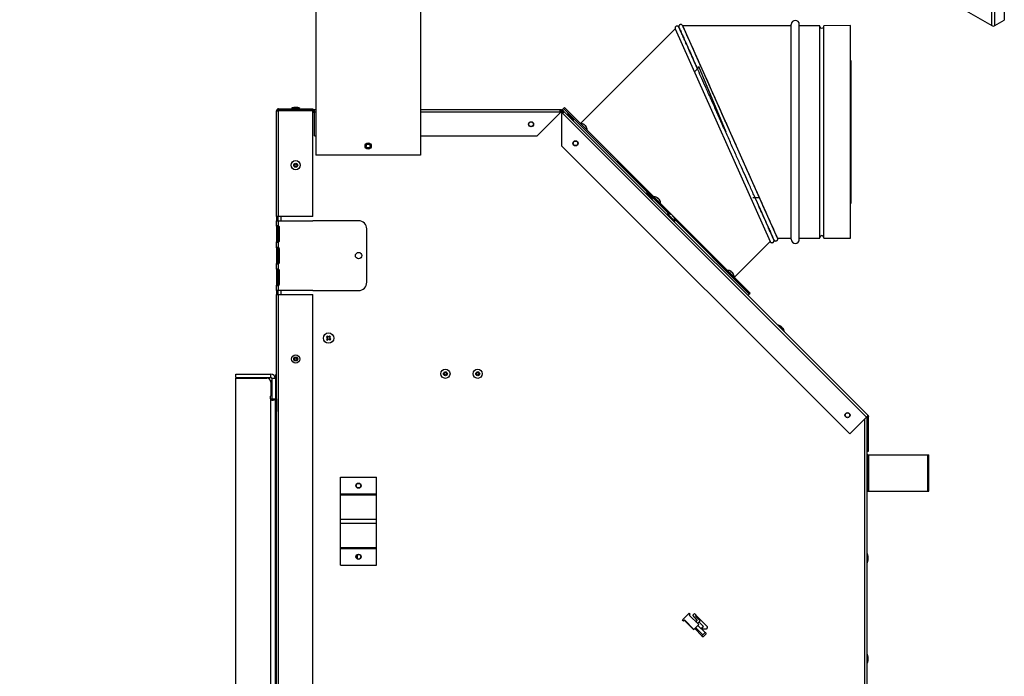
# Model space of a CAD drawing. Units: millimetres. Extents: x 625 to 4169, y 297 to 2762.
# Drawn here: x 3093 to 3854, y 796 to 1304 of the extents above; entities that cross this region are included whole.
import ezdxf

# ---------------------------------------------------------------- set-up
doc = ezdxf.new("R2010")
doc.units = ezdxf.units.MM
doc.header["$LTSCALE"] = 10

msp = doc.modelspace()

# ---------------------------------------------------------------- linework, layer by layer
at = {"color": 7, "linetype": 'Continuous', "lineweight": 25}
for p, q in [((3092.5, 1733.73), (3844.51, 1299.61)), ((3844.51, 1299.61), (3844.51, 1565.39)), ((3846.84, 1299.61), (3846.84, 1565.39)), ((3321.57, 1498.52), (3321.57, 1199.46)), ((3402.57, 1498.52), (3402.57, 1199.46)), ((3854.16, 1326.91), (3854.16, 1303.84)), ((3846.84, 1299.61), (3854.16, 1303.84)), ((3599.49, 1297.26), (3526.19, 1223.96)), ((3599.49, 1297.26), (3673.01, 1132.54)), ((3689.37, 1299.59), (3605.4, 1299.59)), ((3678.79, 1135.18), (3605.4, 1299.59)), ((3689.37, 1134.25), (3689.37, 1300.52)), ((3695.59, 1134.25), (3695.59, 1300.52)), ((3711.47, 1299.57), (3695.59, 1299.59)), ((3711.47, 1135.2), (3711.47, 1299.57)), ((3735.28, 1299.6), (3714.51, 1299.57)), ((3714.51, 1135.2), (3714.51, 1299.57)), ((3735.28, 1298.68), (3735.28, 1299.6)), ((3735.28, 1135.17), (3735.28, 1299.6)), ((3735.28, 1136.08), (3735.28, 1298.68)), ((3735.73, 1272.23), (3735.28, 1273.02)), ((3735.73, 1162.54), (3735.73, 1272.23)), ((3617.9, 1267.39), (3614.39, 1263.88)), ((3617.58, 1268.18), (3638.62, 1217.39)), ((3292.82, 1234.35), (3292.82, 1235.26)), ((3292.82, 1235.26), (3319.17, 1235.26)), ((3292.82, 1234.35), (3293.73, 1234.35)), ((3320.66, 1234.35), (3293.73, 1234.35)), ((3302.8, 1235.46), (3302.8, 1235.26)), ((3302.8, 1235.46), (3302.8, 1235.26)), ((3302.8, 1235.46), (3309.2, 1235.46)), ((3307.53, 1236.24), (3304.46, 1236.24)), ((3307.4, 1236.26), (3304.6, 1236.26)), ((3309.2, 1235.26), (3309.2, 1235.46)), ((3309.2, 1235.26), (3309.2, 1235.46)), ((3319.17, 1235.26), (3319.17, 1234.35)), ((3321.57, 1234.35), (3320.66, 1234.35)), ((3320.66, 1232.7), (3320.66, 1234.35)), ((3510.65, 1234.35), (3402.57, 1234.35)), ((3510.65, 1232.7), (3510.65, 1234.35)), ((3511.63, 1234.35), (3510.65, 1234.35)), ((3511.63, 1233.44), (3511.63, 1234.35)), ((3513.17, 1235.62), (3512.11, 1234.56)), ((3512.11, 1234.56), (3512.8, 1233.86)), ((3513.17, 1235.62), (3594.92, 1153.86)), ((3513.91, 1236.24), (3513.26, 1235.59)), ((3595, 1153.85), (3513.26, 1235.59)), ((3657.59, 1092.56), (3513.91, 1236.24)), ((3291.17, 1151.81), (3291.17, 1233.61)), ((3292.82, 1151.81), (3292.82, 1233.64)), ((3319.17, 1233.64), (3292.82, 1233.64)), ((3319.17, 1151.81), (3319.17, 1233.64)), ((3320.66, 1233.44), (3319.17, 1233.44)), ((3319.17, 1232.65), (3320.66, 1232.65)), ((3320.66, 1214.35), (3320.66, 1232.7)), ((3321.57, 1232.7), (3320.66, 1232.7)), ((3510.65, 1232.7), (3402.57, 1232.7)), ((3510.65, 1232.13), (3492.87, 1214.35)), ((3511.63, 1233.44), (3510.65, 1233.44)), ((3510.65, 1232.7), (3510.65, 1232.13)), ((3510.65, 1232.65), (3511.31, 1232.65)), ((3511.31, 1232.65), (3512.14, 1231.82)), ((3511.92, 1231.6), (3512.33, 1232)), ((3511.92, 1206.45), (3511.92, 1231.6)), ((3512.15, 1233.22), (3512.8, 1233.86)), ((3512.85, 1232.53), (3512.15, 1233.22)), ((3513.49, 1233.17), (3512.33, 1232)), ((3747.65, 996.69), (3512.33, 1232)), ((3513.49, 1233.17), (3512.8, 1233.86)), ((3748.54, 998.12), (3513.49, 1233.17)), ((3515.95, 1230.99), (3515.81, 1230.85)), ((3515.95, 1230.99), (3520.96, 1225.98)), ((3520.11, 1228), (3517.97, 1230.14)), ((3520.04, 1228.09), (3518.06, 1230.07)), ((3520.82, 1225.84), (3520.96, 1225.98)), ((3527.11, 1221.74), (3527.08, 1221.71)), ((3527.11, 1221.74), (3527.08, 1221.71)), ((3528.62, 1223.31), (3529.15, 1222.78)), ((3528.62, 1223.31), (3529.15, 1222.78)), ((3529.2, 1219.59), (3529.23, 1219.62)), ((3529.2, 1219.59), (3529.23, 1219.62)), ((3529.41, 1222.92), (3529.24, 1222.75)), ((3529.88, 1222.45), (3529.87, 1222.44)), ((3529.94, 1222.39), (3530.39, 1221.53)), ((3529.94, 1222.39), (3530.39, 1221.53)), ((3530.41, 1221.92), (3530.26, 1221.78)), ((3530.87, 1221.06), (3530.41, 1221.92)), ((3530.87, 1221.06), (3530.41, 1221.92)), ((3320.66, 1214.35), (3321.57, 1214.35)), ((3402.57, 1214.35), (3492.87, 1214.35)), ((3511.92, 1206.45), (3734.67, 983.71)), ((3402.57, 1199.46), (3321.57, 1199.46)), ((3549.68, 1199.17), (3549.65, 1199.13)), ((3577.01, 1169.93), (3576.87, 1169.79)), ((3577.01, 1169.93), (3582.02, 1164.93)), ((3581.17, 1166.95), (3579.03, 1169.08)), ((3581.1, 1167.03), (3579.12, 1169.01)), ((3585.51, 1166.42), (3586.04, 1165.88)), ((3585.51, 1166.42), (3586.04, 1165.88)), ((3586.28, 1166.05), (3586.1, 1165.87)), ((3586.74, 1165.59), (3586.14, 1165.91)), ((3586.74, 1165.59), (3586.14, 1165.91)), ((3586.74, 1165.59), (3586.73, 1165.57)), ((3586.82, 1165.51), (3587.29, 1164.64)), ((3586.82, 1165.51), (3587.29, 1164.64)), ((3659.66, 1166.58), (3664.77, 1166.58)), ((3581.88, 1164.78), (3582.02, 1164.93)), ((3583.98, 1164.87), (3583.95, 1164.84)), ((3583.98, 1164.87), (3583.95, 1164.84)), ((3586.07, 1162.71), (3586.1, 1162.75)), ((3586.07, 1162.71), (3586.1, 1162.75)), ((3587.28, 1165.05), (3587.14, 1164.91)), ((3587.75, 1164.18), (3587.28, 1165.05)), ((3587.75, 1164.18), (3587.28, 1165.05)), ((3735.28, 1161.75), (3735.73, 1162.54)), ((3292.82, 1151.81), (3291.17, 1151.81)), ((3291.17, 1151.81), (3291.17, 1148.64)), ((3292.08, 1151.81), (3292.08, 1148.64)), ((3319.17, 1151.81), (3292.82, 1151.81)), ((3294.63, 1151.81), (3294.63, 1148.64)), ((3593.61, 1153.9), (3593.19, 1153.47)), ((3593.61, 1153.9), (3596.44, 1151.07)), ((3596.44, 1151.07), (3599.27, 1148.24)), ((3597.4, 1152.73), (3597.2, 1152.53)), ((3597.9, 1151.82), (3598.1, 1152.02)), ((3291.17, 1144.46), (3291.17, 1148.64)), ((3291.17, 1148.64), (3292.82, 1148.64)), ((3291.17, 1144.46), (3292.08, 1144.46)), ((3291.17, 1144.46), (3291.17, 1143.1)), ((3291.17, 1143.1), (3292.08, 1143.1)), ((3291.17, 1143.1), (3291.17, 1133.58)), ((3292.08, 1144.46), (3292.08, 1143.1)), ((3292.08, 1143.1), (3292.08, 1133.58)), ((3292.82, 1144.46), (3292.82, 1148.64)), ((3292.82, 1148.64), (3319.17, 1148.64)), ((3293.59, 1133.58), (3293.59, 1143.1)), ((3354.68, 1148.64), (3319.17, 1148.64)), ((3598.85, 1147.82), (3599.27, 1148.24)), ((3656.94, 1091.91), (3599.22, 1149.63)), ((3599.24, 1149.55), (3656.85, 1091.93)), ((3361.03, 1100.99), (3361.03, 1142.29)), ((3678.79, 1135.18), (3689.37, 1135.18)), ((3695.59, 1135.18), (3711.47, 1135.2)), ((3714.51, 1135.2), (3735.28, 1135.17)), ((3735.28, 1135.17), (3735.28, 1136.08)), ((3291.17, 1133.58), (3291.17, 1132.22)), ((3291.17, 1133.58), (3292.08, 1133.58)), ((3291.17, 1127.76), (3291.17, 1132.22)), ((3291.17, 1132.22), (3292.08, 1132.22)), ((3291.17, 1127.76), (3292.08, 1127.76)), ((3291.17, 1127.76), (3291.17, 1126.4)), ((3292.08, 1133.58), (3292.08, 1132.22)), ((3292.08, 1127.76), (3292.08, 1126.4)), ((3292.82, 1127.76), (3292.82, 1132.22)), ((3620.37, 1128.42), (3620.4, 1128.45)), ((3645.31, 1104.84), (3673.01, 1132.54)), ((3291.17, 1126.4), (3292.08, 1126.4)), ((3291.17, 1126.4), (3291.17, 1116.88)), ((3292.08, 1126.4), (3292.08, 1116.88)), ((3293.59, 1116.88), (3293.59, 1126.4)), ((3291.17, 1116.88), (3292.08, 1116.88)), ((3291.17, 1116.88), (3291.17, 1115.52)), ((3291.17, 1111.06), (3291.17, 1115.52)), ((3291.17, 1115.52), (3292.08, 1115.52)), ((3292.08, 1116.88), (3292.08, 1115.52)), ((3292.82, 1111.06), (3292.82, 1115.52)), ((3291.17, 1111.06), (3292.08, 1111.06)), ((3291.17, 1111.06), (3291.17, 1109.7)), ((3291.17, 1109.7), (3292.08, 1109.7)), ((3291.17, 1109.7), (3291.17, 1100.18)), ((3292.08, 1111.06), (3292.08, 1109.7)), ((3292.08, 1109.7), (3292.08, 1100.18)), ((3293.59, 1100.18), (3293.59, 1109.7)), ((3640.85, 1108), (3640.82, 1107.97)), ((3640.85, 1108), (3640.82, 1107.97)), ((3642.43, 1109.5), (3642.99, 1108.93)), ((3642.43, 1109.5), (3642.99, 1108.93)), ((3642.94, 1105.84), (3642.97, 1105.88)), ((3642.94, 1105.84), (3642.97, 1105.88)), ((3643.16, 1109.17), (3642.96, 1108.97)), ((3643.58, 1108.75), (3643.04, 1109.05)), ((3643.58, 1108.75), (3643.04, 1109.05)), ((3643.58, 1108.75), (3643.55, 1108.72)), ((3643.72, 1108.61), (3644.23, 1107.7)), ((3643.72, 1108.61), (3644.23, 1107.7)), ((3644.65, 1107.27), (3644.15, 1108.18)), ((3644.65, 1107.27), (3644.15, 1108.18)), ((3291.17, 1100.18), (3291.17, 1098.82)), ((3291.17, 1100.18), (3292.08, 1100.18)), ((3291.17, 1098.82), (3292.08, 1098.82)), ((3291.17, 1094.64), (3291.17, 1098.82)), ((3292.08, 1100.18), (3292.08, 1098.82)), ((3292.82, 1094.64), (3292.82, 1098.82)), ((3292.82, 1094.64), (3291.17, 1094.64)), ((3291.17, 1094.64), (3291.17, 1091.46)), ((3291.17, 682.81), (3291.17, 1091.46)), ((3291.17, 1091.46), (3292.82, 1091.46)), ((3292.08, 1094.64), (3292.08, 1091.46)), ((3319.17, 1094.64), (3292.82, 1094.64)), ((3292.82, 682.81), (3292.82, 1091.46)), ((3292.82, 1091.46), (3319.17, 1091.46)), ((3294.63, 1094.64), (3294.63, 1091.46)), ((3319.17, 1094.64), (3354.68, 1094.64)), ((3319.17, 682.81), (3319.17, 1091.46)), ((3655.79, 1090.87), (3656.85, 1091.93)), ((3656.94, 1091.91), (3657.59, 1092.56)), ((3679.07, 1067.88), (3678.93, 1067.73)), ((3679.07, 1067.88), (3684.08, 1062.87)), ((3683.23, 1064.89), (3681.09, 1067.03)), ((3683.16, 1064.98), (3681.18, 1066.96)), ((3330.43, 1059.33), (3329.79, 1058.56)), ((3331.39, 1058.54), (3330.43, 1059.33)), ((3332.19, 1059.5), (3331.39, 1058.54)), ((3332.16, 1057.9), (3332.96, 1058.86)), ((3332.96, 1058.86), (3332.19, 1059.5)), ((3683.93, 1062.73), (3684.08, 1062.87)), ((3329.79, 1058.56), (3330.76, 1057.77)), ((3330.76, 1057.77), (3329.96, 1056.8)), ((3329.96, 1056.8), (3330.73, 1056.17)), ((3330.73, 1056.17), (3331.53, 1057.13)), ((3331.53, 1057.13), (3332.49, 1056.33)), ((3333.13, 1057.1), (3332.16, 1057.9)), ((3332.49, 1056.33), (3333.13, 1057.1)), ((3259.75, 1027.35), (3259.75, 1030.01)), ((3259.75, 1030.01), (3286.78, 1030.01)), ((3286.78, 1027.35), (3286.78, 1030.01)), ((3290.26, 1029.51), (3290.26, 1026.53)), ((3291.17, 1029.51), (3290.26, 1029.51)), ((3259.75, 1027.35), (3286.78, 1027.35)), ((3259.75, 504.07), (3259.75, 1026.86)), ((3259.75, 1026.86), (3283.61, 1026.86)), ((3287.6, 1024.67), (3286.63, 1024.67)), ((3286.78, 1023.68), (3286.78, 1013.17)), ((3290.26, 1026.53), (3287.6, 1026.53)), ((3287.6, 1026.53), (3287.6, 1010.46)), ((3290.26, 1026.53), (3290.26, 1010.46)), ((3286.78, 1010.37), (3286.78, 1010.36)), ((3286.78, 520.56), (3286.78, 1010.36)), ((3286.79, 1010.36), (3286.78, 1010.36)), ((3289.59, 1010.36), (3287.44, 1010.36)), ((3290.26, 1010.46), (3287.6, 1010.46)), ((3287.6, 1010.36), (3287.6, 1010.46)), ((3290.26, 1010.36), (3289.59, 1010.36)), ((3291.17, 1012.19), (3290.26, 1012.19)), ((3290.26, 1010.36), (3290.26, 1010.46)), ((3290.26, 1010.46), (3291.16, 1010.46)), ((3290.26, 1000.94), (3290.26, 1010.36)), ((3291.16, 1010.46), (3291.16, 1000.94)), ((3291.16, 1010.46), (3291.17, 1010.46)), ((3290.26, 1000.94), (3291.16, 1000.94)), ((3290.26, 980.74), (3290.26, 1000.94)), ((3291.16, 982.16), (3291.16, 1000.94)), ((3747.65, 996.69), (3734.67, 983.71)), ((3746.13, 995.17), (3746.13, 324.96)), ((3747.46, 996.5), (3747.78, 996.18)), ((3747.65, 996.69), (3748.58, 997.62)), ((3747.78, 996.18), (3747.78, 324.96)), ((3748.11, 996.95), (3749.02, 996.95)), ((3748.11, 996.35), (3748.11, 996.95)), ((3748.11, 996.35), (3749.02, 996.35)), ((3748.11, 970.26), (3748.11, 996.35)), ((3749.02, 996.35), (3749.02, 996.95)), ((3749.02, 970.26), (3749.02, 996.35)), ((3290.17, 980.36), (3290.17, 977.57)), ((3290.19, 980.5), (3290.19, 977.43)), ((3290.26, 553.74), (3290.26, 977.19)), ((3290.97, 975.77), (3290.97, 982.16)), ((3291.17, 982.16), (3291.16, 982.16)), ((3291.17, 982.16), (3291.16, 982.16)), ((3291.16, 555.16), (3291.16, 975.77)), ((3291.16, 975.76), (3291.17, 975.76)), ((3291.16, 975.76), (3291.17, 975.76)), ((3748.69, 967.41), (3747.78, 967.41)), ((3748.11, 970.26), (3749.02, 970.26)), ((3748.69, 967.41), (3748.69, 939.41)), ((3748.69, 967.41), (3749.15, 967.41)), ((3749.15, 967.41), (3749.15, 939.41)), ((3749.15, 967.41), (3794.76, 967.41)), ((3794.76, 967.41), (3794.76, 939.41)), ((3794.76, 967.41), (3795.78, 967.41)), ((3795.78, 939.41), (3795.78, 967.41)), ((3340.63, 937.21), (3340.63, 950.11)), ((3340.63, 950.11), (3368.63, 950.11)), ((3368.63, 937.21), (3368.63, 950.11)), ((3340.63, 936.53), (3340.63, 937.21)), ((3340.63, 937.21), (3368.63, 937.21)), ((3368.63, 936.53), (3368.63, 937.21)), ((3748.69, 939.41), (3747.78, 939.41)), ((3748.69, 939.41), (3749.15, 939.41)), ((3749.15, 939.41), (3794.76, 939.41)), ((3794.76, 939.41), (3795.78, 939.41)), ((3340.63, 917.64), (3340.63, 936.53)), ((3340.63, 936.53), (3368.63, 936.53)), ((3368.63, 917.64), (3368.63, 936.53)), ((3340.63, 914.59), (3340.63, 917.64)), ((3340.63, 917.64), (3368.63, 917.64)), ((3340.63, 914.59), (3368.63, 914.59)), ((3340.63, 895.69), (3340.63, 914.59)), ((3368.63, 914.59), (3368.63, 917.64)), ((3368.63, 895.69), (3368.63, 914.59)), ((3340.63, 895.69), (3368.63, 895.69)), ((3340.63, 895.01), (3340.63, 895.69)), ((3340.63, 895.01), (3368.63, 895.01)), ((3340.63, 882.11), (3340.63, 895.01)), ((3368.63, 895.01), (3368.63, 895.69)), ((3368.63, 882.11), (3368.63, 895.01)), ((3353.81, 887.04), (3353.81, 890.18)), ((3747.98, 891.08), (3747.78, 891.08)), ((3747.78, 884), (3747.98, 884)), ((3747.98, 891.08), (3747.98, 884)), ((3748.81, 886.03), (3748.81, 889.06)), ((3748.82, 886.14), (3748.82, 888.94)), ((3340.63, 882.11), (3368.63, 882.11)), ((3605.23, 839.7), (3610.46, 844.93)), ((3605.79, 839.13), (3605.23, 839.7)), ((3606.64, 839.7), (3606.07, 839.13)), ((3606.46, 839.52), (3613.89, 832.1)), ((3614.06, 832.27), (3606.64, 839.7)), ((3610.46, 844.93), (3611.02, 844.37)), ((3611.02, 844.08), (3610.46, 843.52)), ((3610.46, 843.52), (3617.88, 836.09)), ((3613.2, 843.43), (3614.56, 844.79)), ((3616.47, 839.53), (3613.2, 843.43)), ((3614.56, 844.79), (3615.62, 843.73)), ((3615.41, 843.52), (3615.27, 842.67)), ((3615.27, 842.67), (3618.98, 838.96)), ((3615.62, 843.73), (3615.41, 843.52)), ((3615.41, 843.52), (3624.32, 834.61)), ((3615.8, 838.6), (3616.46, 839.26)), ((3618.98, 838.96), (3617.21, 837.19)), ((3621.37, 834.73), (3618.06, 838.04)), ((3613.89, 832.1), (3614.06, 832.27)), ((3617.88, 836.09), (3614.06, 832.27)), ((3614.77, 832.98), (3620.29, 827.47)), ((3615.44, 833.65), (3620.96, 828.14)), ((3617.18, 835.39), (3622.69, 829.87)), ((3620.22, 833.76), (3621.37, 834.73)), ((3621.28, 832.7), (3620.22, 833.76)), ((3623.4, 832.7), (3621.28, 832.7)), ((3624.32, 833.62), (3623.4, 832.7)), ((3624.32, 834.61), (3624.32, 833.62)), ((3620.96, 828.14), (3620.29, 827.47)), ((3620.29, 827.47), (3621.21, 826.55)), ((3622.69, 829.87), (3620.96, 828.14)), ((3623.61, 828.95), (3621.21, 826.55)), ((3622.69, 829.87), (3623.61, 828.95)), ((3747.98, 813.24), (3747.78, 813.24)), ((3747.98, 813.24), (3747.98, 806.16)), ((3748.81, 808.19), (3748.81, 811.21)), ((3748.82, 808.3), (3748.82, 811.1)), ((3747.78, 806.16), (3747.98, 806.16))]:
    msp.add_line(p, q, dxfattribs=at)
at = {"color": 7, "linetype": 'Continuous', "lineweight": 25, "flags": 128}
for points in [[(3643.64, 1108.66), (3643.63, 1108.67), (3643.58, 1108.75)], [(3643.64, 1108.66), (3643.63, 1108.67), (3643.58, 1108.75)], [(3290.26, 980.75), (3290.26, 980.72), (3290.19, 980.5)], [(3290.26, 980.75), (3290.26, 980.72), (3290.19, 980.5)], [(3290.19, 977.43), (3290.26, 977.21), (3290.26, 977.18)], [(3290.19, 977.43), (3290.26, 977.21), (3290.26, 977.18)]]:
    msp.add_lwpolyline(points, dxfattribs=at)
at = {"color": 7, "linetype": 'Continuous', "lineweight": 25}
for centre, radius in [((3488.07, 1223.3), 1.98), ((3488.07, 1223.3), 1.78), ((3362.07, 1206.46), 2.4), ((3362.07, 1206.46), 1.53), ((3522.48, 1208.55), 1.98), ((3522.48, 1208.55), 1.77), ((3306, 1191.64), 3.54), ((3306, 1191.64), 1.54), ((3306, 1191.64), 1.51), ((3306, 1191.64), 0.9), ((3354.68, 1121.64), 2.5), ((3331.46, 1057.83), 4), ((3306, 1041.64), 3.2), ((3306, 1041.64), 1.54), ((3306, 1041.64), 0.9), ((3421.83, 1030.21), 3.54), ((3421.83, 1030.21), 1.51), ((3421.83, 1030.21), 0.9), ((3446.83, 1030.21), 3.54), ((3446.83, 1030.21), 1.51), ((3446.83, 1030.21), 0.9), ((3732.85, 998.19), 1.98), ((3732.85, 998.19), 1.77), ((3354.63, 943.61), 2), ((3354.63, 943.61), 1.77), ((3354.63, 888.61), 2), ((3354.63, 888.61), 1.77)]:
    msp.add_circle(centre, radius, dxfattribs=at)
for centre, radius, start, end in [((3692.48, 1300.52), 3.11, 360, 180), ((3712.99, 1299.24), 1.56, 192.26747, 347.73253), ((3845.67, 1301.86), 2.53, 242.60967, 297.39033), ((3293.73, 1232.7), 1.65, 90, 144.6833), ((3306, 1230.84), 5.62, 105.86892, 124.70805), ((3304.6, 1235.76), 0.5, 90, 105.86892), ((3307.4, 1235.76), 0.5, 74.13108, 90), ((3306, 1230.84), 5.62, 55.29195, 74.13108), ((3511.63, 1232.7), 1.65, 45, 90), ((3511.63, 1232.7), 0.737, 45, 90), ((3514.38, 1224.41), 6.77, 57.91088, 76.54847), ((3517.71, 1229.72), 0.5, 45, 57.91088), ((3519.69, 1227.74), 0.5, 32.08912, 45), ((3514.38, 1224.41), 6.77, 13.45153, 32.08912), ((3527.92, 1220.9), 2.51, 53.63731, 73.86876), ((3528.45, 1220.37), 2.51, 53.63731, 73.86876), ((3527.88, 1220.97), 2.49, 18.30363, 36.40077), ((3529.12, 1219.78), 2.17, 36.14737, 53.85263), ((3575.44, 1163.35), 6.77, 57.91088, 76.54847), ((3578.77, 1168.66), 0.5, 45, 57.91088), ((3580.75, 1166.68), 0.5, 32.08912, 45), ((3575.44, 1163.35), 6.77, 13.45153, 32.08912), ((3584.86, 1164.1), 2.4, 53.87481, 74.50219), ((3585.4, 1163.57), 2.4, 53.87481, 74.50219), ((3586.08, 1162.97), 2.06, 35.92714, 54.07286), ((3594.14, 1148.76), 5.16, 64.92504, 95.81544), ((3594.14, 1148.76), 5.14, 50.58644, 64.92049), ((3594.14, 1148.76), 4.85, 39.08851, 50.91149), ((3594.14, 1148.76), 5.14, 25.07951, 39.41356), ((3594.14, 1148.76), 5.16, 354.18456, 25.05998), ((3292, 1143.1), 1.59, 0, 58.8355), ((3354.68, 1142.29), 6.35, 0, 90), ((3712.99, 1135.53), 1.56, 12.26747, 167.73253), ((3292, 1133.58), 1.59, 301.1645, 360), ((3292, 1126.4), 1.59, 0, 58.8355), ((3692.48, 1134.25), 3.11, 180, 0), ((3292, 1116.88), 1.59, 301.1645, 0), ((3292, 1109.7), 1.59, 0, 58.8355), ((3641.94, 1107.46), 2.1, 54.717, 76.67925), ((3642.51, 1106.89), 2.1, 54.717, 76.67925), ((3643.22, 1106.26), 1.75, 35.15523, 54.84477), ((3292, 1100.18), 1.59, 301.1645, 0), ((3354.68, 1100.99), 6.35, 270, 0), ((3677.49, 1061.3), 6.77, 57.91088, 76.54847), ((3680.82, 1066.6), 0.5, 45, 57.91088), ((3682.8, 1064.62), 0.5, 32.08912, 45), ((3677.49, 1061.3), 6.77, 13.45153, 32.08912), ((3286.78, 1026.53), 3.48, 0, 90), ((3283.61, 1023.68), 3.17, 0, 90), ((3286.78, 1026.53), 0.813, 0, 90), ((3288.19, 1011.77), 1.98, 135.04746, 224.95254), ((3291.99, 1012.19), 1.72, 180, 241.84944), ((3742.21, 887.54), 6.77, 12.91088, 31.54847), ((3742.21, 887.54), 6.77, 328.45153, 347.08912), ((3748.32, 888.94), 0.5, 0, 12.91088), ((3748.32, 886.14), 0.5, 347.08912, 0), ((3605.93, 839.27), 0.2, 225, 315), ((3610.88, 844.22), 0.2, 315, 45), ((3615.59, 838.81), 0.3, 225, 315), ((3616.32, 839.4), 0.2, 315, 40), ((3617.42, 836.98), 0.3, 135, 225), ((3742.21, 809.7), 6.77, 12.91088, 31.54847), ((3742.21, 809.7), 6.77, 328.45153, 347.08912), ((3748.32, 811.1), 0.5, 0, 12.91088), ((3748.32, 808.3), 0.5, 347.08912, 0)]:
    msp.add_arc(centre, radius, start, end, dxfattribs=at)
for points, knots in [([(3602.49, 1298.34), (3602.38, 1298.5), (3602.17, 1298.85), (3601.65, 1299.16), (3601.13, 1299.26), (3600.62, 1299.2), (3600.2, 1299.01), (3599.87, 1298.73), (3599.65, 1298.43), (3599.51, 1298.07), (3599.45, 1297.69), (3599.48, 1297.32), (3599.57, 1297.11), (3599.61, 1297)], [0, 0, 0, 0, 0.118904, 0.242646, 0.352662, 0.439635, 0.553756, 0.624399, 0.701012, 0.780239, 0.858434, 0.932414, 1, 1, 1, 1]), ([(3605.4, 1299.59), (3605.3, 1299.76), (3605.1, 1300.11), (3604.59, 1300.43), (3604.07, 1300.55), (3603.56, 1300.51), (3603.14, 1300.33), (3602.8, 1300.06), (3602.57, 1299.76), (3602.42, 1299.41), (3602.35, 1299.03), (3602.37, 1298.66), (3602.45, 1298.44), (3602.49, 1298.34)], [0, 0, 0, 0, 0.118878, 0.242614, 0.352639, 0.439625, 0.553766, 0.62442, 0.701042, 0.780273, 0.858463, 0.932432, 1, 1, 1, 1]), ([(3675.9, 1133.84), (3675.89, 1133.87), (3675.87, 1133.93), (3675.64, 1134.43), (3675.23, 1135.35), (3674.57, 1136.83), (3673.61, 1138.99), (3672.26, 1142.01), (3670.6, 1145.73), (3668.66, 1150.08), (3666.48, 1154.97), (3663.86, 1160.82), (3660.79, 1167.71), (3657.51, 1175.05), (3654.13, 1182.62), (3650.73, 1190.25), (3647.07, 1198.44), (3643.2, 1207.12), (3639.12, 1216.27), (3634.95, 1225.59), (3630.87, 1234.75), (3627.03, 1243.35), (3623.48, 1251.3), (3620.25, 1258.54), (3617.2, 1265.37), (3614.38, 1271.7), (3611.83, 1277.4), (3609.69, 1282.18), (3607.78, 1286.47), (3606.13, 1290.17), (3604.78, 1293.19), (3603.82, 1295.36), (3603.16, 1296.83), (3602.75, 1297.75), (3602.53, 1298.25), (3602.5, 1298.3), (3602.49, 1298.33)], [0, 0, 0, 0, 0.017897, 0.037517, 0.059011, 0.082648, 0.108707, 0.137443, 0.169161, 0.196394, 0.225987, 0.258077, 0.292737, 0.330035, 0.361195, 0.393925, 0.428122, 0.463615, 0.500324, 0.539216, 0.576738, 0.612782, 0.647146, 0.679725, 0.710471, 0.744353, 0.775759, 0.804759, 0.831486, 0.863204, 0.89194, 0.917999, 0.941636, 0.96313, 0.98275, 1, 1, 1, 1]), ([(3602.63, 1298.01), (3602.68, 1297.91), (3602.79, 1297.66), (3603.18, 1296.78), (3603.83, 1295.32), (3604.8, 1293.15), (3606.15, 1290.14), (3607.81, 1286.42), (3609.74, 1282.08), (3611.93, 1277.17), (3614.29, 1271.9), (3616.02, 1268.01), (3616.79, 1266.28)], [0, 0, 0, 0, 0.05313, 0.135714, 0.226532, 0.326658, 0.437069, 0.55894, 0.663578, 0.777286, 0.900591, 1, 1, 1, 1]), ([(3678.79, 1135.18), (3678.77, 1135.21), (3678.75, 1135.26), (3678.52, 1135.77), (3678.12, 1136.68), (3677.46, 1138.16), (3676.49, 1140.32), (3675.14, 1143.34), (3673.49, 1147.06), (3671.55, 1151.4), (3669.36, 1156.29), (3666.75, 1162.14), (3663.68, 1169.03), (3660.41, 1176.36), (3657.03, 1183.93), (3653.62, 1191.55), (3649.97, 1199.74), (3646.1, 1208.42), (3642.01, 1217.56), (3637.86, 1226.88), (3633.77, 1236.04), (3629.93, 1244.64), (3626.39, 1252.58), (3623.16, 1259.81), (3620.11, 1266.65), (3617.29, 1272.97), (3614.74, 1278.67), (3612.61, 1283.45), (3610.7, 1287.73), (3609.05, 1291.43), (3607.7, 1294.45), (3606.73, 1296.61), (3606.07, 1298.09), (3605.67, 1299), (3605.44, 1299.51), (3605.42, 1299.56), (3605.4, 1299.59)], [0, 0, 0, 0, 0.017884, 0.03749, 0.058969, 0.082589, 0.10863, 0.137346, 0.169042, 0.196257, 0.22583, 0.257899, 0.292538, 0.329813, 0.360954, 0.393664, 0.427841, 0.463313, 0.5, 0.53887, 0.57637, 0.612392, 0.646735, 0.679295, 0.710022, 0.743882, 0.775268, 0.804249, 0.830958, 0.862654, 0.89137, 0.917411, 0.941031, 0.96251, 0.982116, 1, 1, 1, 1]), ([(3512.75, 1232.42), (3512.59, 1232.48), (3512.24, 1232.59), (3511.79, 1232.58), (3511.56, 1232.47), (3511.52, 1232.44)], [0, 0, 0, 0, 0.403795, 0.875011, 1, 1, 1, 1]), ([(3529.36, 1222.92), (3529.08, 1223.12), (3528.44, 1223.57), (3527.33, 1223.92), (3526.53, 1223.94), (3526.17, 1223.95)], [0, 0, 0, 0, 0.2976281, 0.6895132, 1, 1, 1, 1]), ([(3529.36, 1222.92), (3529.08, 1223.12), (3528.44, 1223.57), (3527.34, 1223.92), (3526.56, 1223.94), (3526.22, 1223.95)], [0, 0, 0, 0, 0.302095, 0.699862, 1, 1, 1, 1]), ([(3531.44, 1218.71), (3531.43, 1219.03), (3531.42, 1219.75), (3531.07, 1220.82), (3530.71, 1221.59), (3530.41, 1221.9), (3530.39, 1221.92)], [0, 0, 0, 0, 0.282206, 0.621689, 0.974996, 1, 1, 1, 1]), ([(3531.44, 1218.71), (3531.43, 1219.03), (3531.42, 1219.75), (3531.07, 1220.82), (3530.71, 1221.59), (3530.41, 1221.9), (3530.39, 1221.92)], [0, 0, 0, 0, 0.282206, 0.621689, 0.974996, 1, 1, 1, 1]), ([(3586.21, 1166.06), (3585.93, 1166.26), (3585.29, 1166.7), (3584.2, 1167.05), (3583.41, 1167.07), (3583.07, 1167.07)], [0, 0, 0, 0, 0.301059, 0.697684, 1, 1, 1, 1]), ([(3586.21, 1166.06), (3585.93, 1166.26), (3585.29, 1166.7), (3584.2, 1167.05), (3583.41, 1167.07), (3583.07, 1167.07)], [0, 0, 0, 0, 0.301059, 0.697684, 1, 1, 1, 1]), ([(3661.29, 1166.58), (3662.22, 1164.5), (3664.09, 1160.32), (3666.55, 1154.81), (3668.68, 1150.03), (3670.6, 1145.74), (3672.25, 1142.04), (3673.59, 1139.03), (3674.56, 1136.86), (3675.22, 1135.39), (3675.63, 1134.47), (3675.85, 1133.97), (3675.88, 1133.91), (3675.89, 1133.88)], [0, 0, 0, 0, 0.108483, 0.217734, 0.318614, 0.411584, 0.521915, 0.621871, 0.712517, 0.794736, 0.8695, 0.937746, 1, 1, 1, 1]), ([(3588.31, 1161.83), (3588.31, 1162.16), (3588.29, 1162.89), (3587.94, 1163.96), (3587.58, 1164.73), (3587.28, 1165.04), (3587.26, 1165.06)], [0, 0, 0, 0, 0.284375, 0.624364, 0.977795, 1, 1, 1, 1]), ([(3587.38, 1164.88), (3587.36, 1164.93), (3587.33, 1164.99), (3587.28, 1165.04), (3587.26, 1165.06)], [0, 0, 0, 0, 0.642796, 1, 1, 1, 1]), ([(3588.31, 1161.83), (3588.3, 1162.16), (3588.28, 1162.88), (3588.03, 1163.79), (3587.72, 1164.3), (3587.61, 1164.48)], [0, 0, 0, 0, 0.354492, 0.778311, 1, 1, 1, 1]), ([(3292.82, 1144.46), (3292.7, 1144.49), (3292.46, 1144.55), (3292.12, 1144.61), (3291.83, 1144.65), (3291.58, 1144.67), (3291.4, 1144.65), (3291.22, 1144.61), (3291.19, 1144.52), (3291.17, 1144.46)], [0, 0, 0, 0, 0.143335, 0.28019, 0.411104, 0.536695, 0.657663, 0.774791, 1, 1, 1, 1]), ([(3292.13, 1144.61), (3292.12, 1144.59), (3292.09, 1144.55), (3292.09, 1144.49), (3292.08, 1144.46)], [0, 0, 0, 0, 0.48344, 1, 1, 1, 1]), ([(3675.91, 1133.85), (3676.01, 1133.68), (3676.22, 1133.33), (3676.74, 1133.03), (3677.26, 1132.92), (3677.78, 1132.98), (3678.19, 1133.17), (3678.52, 1133.45), (3678.74, 1133.75), (3678.89, 1134.11), (3678.94, 1134.49), (3678.91, 1134.86), (3678.83, 1135.07), (3678.79, 1135.18)], [0, 0, 0, 0, 0.118878, 0.242614, 0.352639, 0.439625, 0.553766, 0.62442, 0.701042, 0.780273, 0.858463, 0.932432, 1, 1, 1, 1]), ([(3291.17, 1132.22), (3291.18, 1132.19), (3291.2, 1132.13), (3291.32, 1132.07), (3291.49, 1132.03), (3291.72, 1132.01), (3291.98, 1132.03), (3292.34, 1132.07), (3292.63, 1132.16), (3292.82, 1132.22)], [0, 0, 0, 0, 0.143337, 0.280192, 0.411107, 0.536699, 0.657667, 0.774794, 1, 1, 1, 1]), ([(3292.82, 1127.76), (3292.7, 1127.79), (3292.46, 1127.85), (3292.12, 1127.91), (3291.83, 1127.95), (3291.58, 1127.97), (3291.4, 1127.95), (3291.22, 1127.91), (3291.19, 1127.82), (3291.17, 1127.76)], [0, 0, 0, 0, 0.143335, 0.28019, 0.411104, 0.536695, 0.657663, 0.774791, 1, 1, 1, 1]), ([(3292.08, 1132.22), (3292.09, 1132.19), (3292.09, 1132.13), (3292.15, 1132.07), (3292.22, 1132.03), (3292.3, 1132.02), (3292.33, 1132.02)], [0, 0, 0, 0, 0.2809192, 0.5383459, 0.7763346, 1, 1, 1, 1]), ([(3292.13, 1127.91), (3292.12, 1127.89), (3292.09, 1127.85), (3292.09, 1127.79), (3292.08, 1127.76)], [0, 0, 0, 0, 0.48344, 1, 1, 1, 1]), ([(3292.82, 1132.22), (3292.7, 1132.19), (3292.5, 1132.14), (3292.3, 1132.1), (3292.23, 1132.09)], [0, 0, 0, 0, 0.602654, 1, 1, 1, 1]), ([(3672.99, 1132.59), (3673.09, 1132.42), (3673.29, 1132.07), (3673.8, 1131.75), (3674.32, 1131.63), (3674.83, 1131.67), (3675.25, 1131.85), (3675.59, 1132.12), (3675.82, 1132.42), (3675.97, 1132.78), (3676.04, 1133.15), (3676.02, 1133.52), (3675.94, 1133.74), (3675.9, 1133.84)], [0, 0, 0, 0, 0.118904, 0.242646, 0.352662, 0.439635, 0.553756, 0.624399, 0.701012, 0.780239, 0.858434, 0.932414, 1, 1, 1, 1]), ([(3291.17, 1115.52), (3291.18, 1115.49), (3291.2, 1115.43), (3291.32, 1115.37), (3291.49, 1115.33), (3291.72, 1115.31), (3291.98, 1115.33), (3292.34, 1115.37), (3292.63, 1115.46), (3292.82, 1115.52)], [0, 0, 0, 0, 0.143337, 0.280192, 0.411107, 0.536699, 0.657667, 0.774794, 1, 1, 1, 1]), ([(3292.08, 1115.52), (3292.09, 1115.49), (3292.09, 1115.43), (3292.15, 1115.37), (3292.22, 1115.33), (3292.3, 1115.32), (3292.33, 1115.32)], [0, 0, 0, 0, 0.2809192, 0.5383459, 0.7763346, 1, 1, 1, 1]), ([(3292.82, 1115.52), (3292.7, 1115.49), (3292.5, 1115.44), (3292.3, 1115.4), (3292.23, 1115.39)], [0, 0, 0, 0, 0.602654, 1, 1, 1, 1]), ([(3292.82, 1111.06), (3292.7, 1111.09), (3292.46, 1111.15), (3292.12, 1111.21), (3291.83, 1111.25), (3291.58, 1111.27), (3291.4, 1111.25), (3291.22, 1111.21), (3291.19, 1111.12), (3291.17, 1111.06)], [0, 0, 0, 0, 0.143335, 0.28019, 0.411104, 0.536695, 0.657663, 0.774791, 1, 1, 1, 1]), ([(3292.13, 1111.21), (3292.12, 1111.19), (3292.09, 1111.15), (3292.09, 1111.09), (3292.08, 1111.06)], [0, 0, 0, 0, 0.48344, 1, 1, 1, 1]), ([(3643.03, 1109.23), (3642.75, 1109.42), (3642.11, 1109.86), (3641.03, 1110.19), (3640.27, 1110.2), (3639.95, 1110.2)], [0, 0, 0, 0, 0.304674, 0.708049, 1, 1, 1, 1]), ([(3643.03, 1109.23), (3642.75, 1109.42), (3642.11, 1109.86), (3641.03, 1110.19), (3640.27, 1110.2), (3639.95, 1110.2)], [0, 0, 0, 0, 0.304674, 0.708049, 1, 1, 1, 1]), ([(3645.18, 1104.8), (3645.19, 1104.82), (3645.24, 1105.21), (3645.14, 1106.01), (3644.8, 1107.13), (3644.43, 1107.89), (3644.13, 1108.19), (3644.13, 1108.2)], [0, 0, 0, 0, 0.0148552, 0.3246139, 0.6515413, 0.9900941, 1, 1, 1, 1]), ([(3645.19, 1104.88), (3645.18, 1105.25), (3645.17, 1106.02), (3644.79, 1107.13), (3644.43, 1107.89), (3644.13, 1108.19), (3644.13, 1108.2)], [0, 0, 0, 0, 0.309941, 0.643971, 0.989879, 1, 1, 1, 1]), ([(3291.17, 1098.82), (3291.18, 1098.79), (3291.2, 1098.73), (3291.32, 1098.67), (3291.49, 1098.63), (3291.72, 1098.61), (3291.98, 1098.63), (3292.34, 1098.67), (3292.63, 1098.76), (3292.82, 1098.82)], [0, 0, 0, 0, 0.143337, 0.280192, 0.411107, 0.536699, 0.657667, 0.774794, 1, 1, 1, 1]), ([(3292.08, 1098.82), (3292.09, 1098.79), (3292.09, 1098.73), (3292.15, 1098.67), (3292.22, 1098.63), (3292.3, 1098.62), (3292.33, 1098.62)], [0, 0, 0, 0, 0.280919, 0.538346, 0.776335, 1, 1, 1, 1]), ([(3292.82, 1098.82), (3292.7, 1098.79), (3292.5, 1098.74), (3292.3, 1098.7), (3292.23, 1098.69)], [0, 0, 0, 0, 0.602654, 1, 1, 1, 1]), ([(3286.79, 1010.36), (3286.95, 1010.23), (3287.27, 1009.96), (3287.86, 1009.78), (3288.44, 1009.78), (3289.07, 1009.94), (3289.39, 1010.2), (3289.59, 1010.36)], [0, 0, 0, 0, 0.178168, 0.35445, 0.525097, 0.709982, 1, 1, 1, 1]), ([(3287.31, 1009.99), (3287.33, 1010.04), (3287.39, 1010.16), (3287.42, 1010.29), (3287.44, 1010.36)], [0, 0, 0, 0, 0.412941, 1, 1, 1, 1]), ([(3748.58, 997.62), (3748.6, 997.68), (3748.62, 997.81), (3748.62, 997.99), (3748.57, 998.07), (3748.54, 998.12)], [0, 0, 0, 0, 0.278237, 0.556426, 1, 1, 1, 1])]:
    msp.add_open_spline(points, degree=3, knots=knots, dxfattribs=at)
for points in [[(3292.82, 1235.26), (3292.61, 1235.23), (3292.17, 1235.18), (3291.63, 1234.8), (3291.25, 1234.26), (3291.2, 1233.83), (3291.17, 1233.61)], [(3292.82, 1234.35), (3292.72, 1234.34), (3292.53, 1234.31), (3292.29, 1234.14), (3292.12, 1233.9), (3292.1, 1233.71), (3292.08, 1233.61)], [(3291.17, 1233.61), (3291.2, 1233.61), (3291.25, 1233.62), (3291.63, 1233.63), (3292.17, 1233.63), (3292.61, 1233.64), (3292.82, 1233.64)], [(3748.54, 998.12), (3748.68, 997.95), (3748.96, 997.61), (3749, 997.17), (3749.02, 996.95)]]:
    msp.add_open_spline(points, degree=3, dxfattribs=at)

doc.saveas('drawing.dxf')
